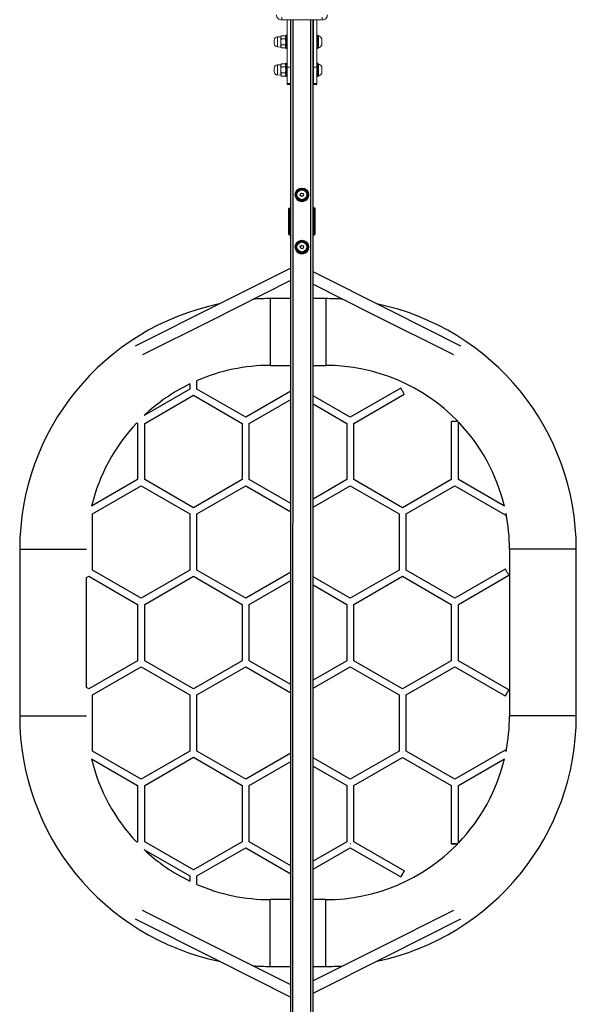
# Model space of a CAD drawing. Units: millimetres. Extents: x -4534 to 343323, y -3372 to 5756.
# Drawn here: x -504 to 496, y 971 to 2740 of the extents above; entities that cross this region are included whole.
import ezdxf

# ---------------------------------------------------------------- set-up
doc = ezdxf.new("R2010")
doc.units = ezdxf.units.MM
doc.layers.add('Toestel 2D', color=7, linetype='Continuous', lineweight=20)

# ---------------------------------------------------------------- blocks, each defined once
blk = doc.blocks.new('VPL-02-ST1497')
at = {"layer": 'Toestel 2D', "color": 7, "linetype": 'Continuous', "lineweight": 18}
for p, q in [((-33.4, 2739.7), (-33.4, 2744.6)), ((39.2, 2739.7), (39.2, 2744.6)), ((-33.4, 2739.7), (39.2, 2739.7)), ((-23.6, 2739.7), (-23.6, 2654.7)), ((-17.6, 2739.7), (-17.6, 2654.7)), ((23.4, 2739.7), (23.4, 2654.7)), ((29.4, 2739.7), (29.4, 2654.7)), ((-35.1, 2709.5), (-41.3, 2709.3)), ((-34.1, 2711.2), (-35.1, 2709.5)), ((-35.1, 2709.5), (-35.1, 2691)), ((-34.1, 2711.2), (-27.1, 2711.2)), ((-26.1, 2709.5), (-27.1, 2711.2)), ((-26.1, 2688.8), (-26.1, 2711.8)), ((-24.1, 2712.3), (-25.6, 2712.3)), ((31.4, 2712.3), (29.9, 2712.3)), ((31.9, 2711.8), (31.9, 2688.8)), ((32.4, 2710.8), (31.9, 2710.8)), ((32.4, 2710.7), (32.4, 2710.8)), ((32.4, 2689.8), (32.4, 2710.7)), ((-47.1, 2703.3), (-47.1, 2697.2)), ((-41.3, 2691.2), (-35.1, 2691)), ((-35.1, 2691), (-34.1, 2689.3)), ((-34.1, 2705.8), (-27.1, 2705.8)), ((-34.1, 2694.8), (-27.1, 2694.8)), ((-27.1, 2689.3), (-26.1, 2691)), ((-17.1, 2706.3), (-17.6, 2706.3)), ((-17.6, 2694.3), (-17.1, 2694.3)), ((23.4, 2706.3), (22.9, 2706.3)), ((22.9, 2694.3), (23.4, 2694.3)), ((31.9, 2689.8), (32.4, 2689.8)), ((38.5, 2705.7), (38.5, 2705.8)), ((38.5, 2694.8), (38.5, 2705.7)), ((-34.1, 2689.3), (-27.1, 2689.3)), ((-25.6, 2688.3), (-24.1, 2688.3)), ((29.9, 2688.3), (31.4, 2688.3)), ((-35.1, 2659), (-41.3, 2658.8)), ((-34.1, 2660.7), (-35.1, 2659)), ((-35.1, 2659), (-35.1, 2640.5)), ((-34.1, 2660.7), (-27.1, 2660.7)), ((-34.1, 2655.3), (-27.1, 2655.3)), ((-26.1, 2659), (-27.1, 2660.7)), ((-26.1, 2638.3), (-26.1, 2661.3)), ((-24.1, 2661.8), (-25.6, 2661.8)), ((-23.6, 2654.7), (-17.6, 2654.7)), ((-23.6, 2625.6), (-23.6, 2654.7)), ((-17.1, 2655.8), (-17.6, 2655.8)), ((-17.6, 2654.7), (-17.6, 2625.6)), ((23.4, 2655.8), (22.9, 2655.8)), ((23.4, 2654.7), (29.4, 2654.7)), ((23.4, 2625.6), (23.4, 2654.7)), ((29.4, 2654.7), (29.4, 2625.6)), ((31.4, 2661.8), (29.9, 2661.8)), ((31.9, 2661.3), (31.9, 2638.3)), ((32.4, 2660.3), (31.9, 2660.3)), ((32.4, 2639.3), (32.4, 2660.3)), ((38.5, 2644.3), (38.5, 2655.3)), ((-47.1, 2652.8), (-47.1, 2646.7)), ((-41.3, 2640.7), (-35.1, 2640.5)), ((-35.1, 2640.5), (-34.1, 2638.8)), ((-34.1, 2644.3), (-27.1, 2644.3)), ((-34.1, 2638.8), (-27.1, 2638.8)), ((-27.1, 2638.8), (-26.1, 2640.5)), ((-25.6, 2637.8), (-24.1, 2637.8)), ((-17.6, 2643.8), (-17.1, 2643.8)), ((22.9, 2643.8), (23.4, 2643.8)), ((29.9, 2637.8), (31.4, 2637.8)), ((31.9, 2639.3), (32.4, 2639.3)), ((-17.6, 2625.6), (-23.6, 2625.6)), ((-23.6, 2625.6), (-23.6, 2623.5)), ((-23.6, 2623.5), (-17.6, 2623.5)), ((-17.6, 2625.6), (-17.6, 2623.5)), ((29.4, 2625.6), (23.4, 2625.6)), ((23.4, 2625.6), (23.4, 2623.5)), ((23.4, 2623.5), (29.4, 2623.5)), ((29.4, 2625.6), (29.4, 2623.5))]:
    blk.add_line(p, q, dxfattribs=at)
at = {"layer": 'Toestel 2D', "color": 0, "linetype": 'Continuous', "lineweight": 25}
for p, q in [((-17.2, 553.1), (-17.1, 2739.6)), ((-13.2, 538.7), (-13.1, 2739.6)), ((18.8, 538.7), (18.9, 2739.6)), ((22.8, 553.1), (22.9, 2739.6)), ((-8.1, 2425.6), (-8.1, 2425.6)), ((8.4, 2435.1), (-2.6, 2435.1)), ((13.9, 2425.6), (13.9, 2425.6)), ((-2.6, 2416.1), (-2.6, 2416.1)), ((8.4, 2416.1), (-2.6, 2416.1)), ((-2.6, 2416.1), (8.4, 2416.1)), ((8.4, 2416.1), (8.4, 2416.1)), ((-21.1, 2399.7), (-21.2, 2399.4)), ((-21.2, 2399.4), (-21.2, 2355.3)), ((-17.1, 2400.4), (-20.1, 2400.4)), ((-19.6, 2401.3), (-19.2, 2401.4)), ((-18.6, 2355.9), (-18.6, 2398.9)), ((-17.1, 2399.9), (-17.6, 2399.9)), ((23.4, 2399.9), (22.9, 2399.9)), ((23.4, 2354.9), (23.4, 2399.9)), ((24.4, 2398.9), (24.4, 2355.9)), ((26.8, 2355.3), (26.8, 2400.5)), ((-21.2, 2362.9), (-21.2, 2362.9)), ((-21.2, 2355.3), (-21.1, 2355.1)), ((-20.1, 2354.4), (-17.1, 2354.4)), ((-19.5, 2353.4), (-19.2, 2353.4)), ((-19.2, 2353.4), (-17.1, 2353.4)), ((-17.1, 2353.4), (-19.2, 2353.4)), ((-18.6, 2355.9), (-18.6, 2355.9)), ((-17.6, 2354.9), (-17.1, 2354.9)), ((22.9, 2354.9), (23.4, 2354.9)), ((23.4, 2354.9), (22.9, 2354.9)), ((22.9, 2353.4), (24.9, 2353.4)), ((22.9, 2353.4), (24.9, 2353.4)), ((23.4, 2354.9), (23.4, 2354.9)), ((24.4, 2355.9), (24.4, 2355.9)), ((24.9, 2353.4), (25.1, 2353.4)), ((26.7, 2355.1), (26.8, 2355.3)), ((26.8, 2362.9), (26.8, 2362.9)), ((8.4, 2341.1), (-2.6, 2341.1)), ((-8.1, 2331.6), (-8.1, 2331.6)), ((-2.6, 2322.1), (8.4, 2322.1)), ((13.9, 2331.6), (13.9, 2331.6)), ((-17.1, 2238.8), (-54.2, 2238.8)), ((45.8, 2238.8), (22.9, 2238.8)), ((-54.2, 2118.8), (-17.1, 2118.8)), ((22.9, 2118.8), (45.8, 2118.8)), ((-185.7, 2076.2), (-185.7, 2091.5)), ((-198.4, 2076.2), (-280.8, 2028.6)), ((-198.4, 2085.6), (-198.4, 2076.2)), ((-98.1, 2025.7), (-185.7, 2076.2)), ((-17.1, 2072.4), (-98.1, 2025.7)), ((180.5, 2078.1), (89.7, 2025.7)), ((-279.6, 2014.7), (-192, 2065.2)), ((-192, 2065.2), (-104.4, 2014.7)), ((-91.7, 2014.7), (-17.1, 2057.8)), ((89.7, 2025.7), (22.9, 2064.3)), ((96.1, 2014.7), (186.8, 2067.1)), ((22.9, 2049.6), (83.4, 2014.7)), ((271.2, 2018.3), (271.2, 1913.5)), ((283.9, 1913.5), (283.9, 2017.2)), ((-293.9, 2015.6), (-292.3, 2014.7)), ((-292.3, 2014.7), (-292.3, 1913.6)), ((-279.6, 1913.6), (-279.6, 2014.7)), ((-104.4, 2014.7), (-104.4, 1913.6)), ((-91.7, 1913.6), (-91.7, 2014.7)), ((83.4, 2014.7), (83.4, 1913.6)), ((96.1, 1913.6), (96.1, 2014.7)), ((-292.3, 1913.6), (-375.1, 1865.8)), ((-192, 1863), (-279.6, 1913.6)), ((-104.4, 1913.6), (-192, 1863)), ((-17.1, 1870.5), (-91.7, 1913.6)), ((83.4, 1913.6), (22.9, 1878.6)), ((183.7, 1863), (96.1, 1913.6)), ((271.2, 1913.5), (183.7, 1863)), ((366.7, 1865.7), (283.9, 1913.5)), ((-373.5, 1852), (-285.9, 1902.6)), ((-285.9, 1902.6), (-198.4, 1852)), ((-185.7, 1852), (-98.1, 1902.6)), ((-98.1, 1902.6), (-17.1, 1855.8)), ((22.9, 1864), (89.7, 1902.6)), ((89.7, 1902.6), (177.3, 1852)), ((190, 1852), (277.6, 1902.5)), ((277.6, 1902.5), (368.3, 1850.2)), ((-373.5, 1750.9), (-373.5, 1852)), ((-198.4, 1852), (-198.4, 1750.9)), ((-185.7, 1750.9), (-185.7, 1852)), ((177.3, 1852), (177.3, 1750.9)), ((190, 1750.9), (190, 1852)), ((-504.2, 1788.8), (-504.2, 1488.8)), ((375.8, 1788.8), (375.8, 1488.8)), ((495.8, 1488.8), (495.8, 1788.8)), ((368.3, 1752.7), (277.6, 1700.3)), ((-384.2, 1737.4), (-379.9, 1739.9)), ((-384.2, 1540.2), (-384.2, 1737.4)), ((-379.9, 1739.9), (-292.3, 1689.3)), ((-285.9, 1700.3), (-373.5, 1750.9)), ((-198.4, 1750.9), (-285.9, 1700.3)), ((-279.6, 1689.3), (-192, 1739.9)), ((-192, 1739.9), (-104.5, 1689.3)), ((-98.1, 1700.3), (-185.7, 1750.9)), ((-17.1, 1747.1), (-98.1, 1700.3)), ((89.7, 1700.3), (22.9, 1738.9)), ((177.3, 1750.9), (89.7, 1700.3)), ((96.1, 1689.3), (183.7, 1739.9)), ((183.7, 1739.9), (271.2, 1689.3)), ((277.6, 1700.3), (190, 1750.9)), ((283.9, 1689.3), (374.7, 1741.7)), ((-91.8, 1689.3), (-17.1, 1732.4)), ((22.9, 1724.3), (83.4, 1689.3)), ((-292.3, 1689.3), (-292.3, 1588.2)), ((-279.6, 1588.2), (-279.6, 1689.3)), ((-104.5, 1689.3), (-104.5, 1588.2)), ((-91.8, 1588.2), (-91.8, 1689.3)), ((83.4, 1689.3), (83.4, 1588.2)), ((96.1, 1588.2), (96.1, 1689.3)), ((271.2, 1689.3), (271.2, 1588.2)), ((283.9, 1588.2), (283.9, 1689.3)), ((-292.3, 1588.2), (-379.9, 1537.7)), ((-373.5, 1526.7), (-285.9, 1577.2)), ((-285.9, 1577.2), (-198.4, 1526.7)), ((-192, 1537.7), (-279.6, 1588.2)), ((-104.5, 1588.2), (-192, 1537.7)), ((-185.7, 1526.7), (-98.1, 1577.2)), ((-98.1, 1577.2), (-17.1, 1530.5)), ((-17.1, 1545.1), (-91.8, 1588.2)), ((83.4, 1588.2), (22.9, 1553.3)), ((22.9, 1538.6), (89.7, 1577.2)), ((89.7, 1577.2), (177.3, 1526.7)), ((183.6, 1537.7), (96.1, 1588.2)), ((271.2, 1588.2), (183.6, 1537.7)), ((190, 1526.7), (277.6, 1577.2)), ((277.6, 1577.2), (368.3, 1524.8)), ((374.7, 1535.8), (283.9, 1588.2)), ((-379.9, 1537.7), (-384.2, 1540.2)), ((-373.5, 1425.6), (-373.5, 1526.7)), ((-198.4, 1526.7), (-198.4, 1425.6)), ((-185.7, 1425.6), (-185.7, 1526.7)), ((177.3, 1526.7), (177.3, 1425.5)), ((190, 1425.5), (190, 1526.7)), ((-286, 1375), (-373.5, 1425.6)), ((-198.4, 1425.6), (-286, 1375)), ((-98.1, 1375), (-185.7, 1425.6)), ((-17.1, 1421.7), (-98.1, 1375)), ((177.3, 1425.5), (89.7, 1375)), ((277.6, 1375), (190, 1425.5)), ((368.3, 1427.4), (277.6, 1375)), ((-375.1, 1411.8), (-292.3, 1364)), ((-279.6, 1364), (-192, 1414.6)), ((-192, 1414.6), (-104.5, 1364)), ((-91.8, 1364), (-17.1, 1407.1)), ((89.7, 1375), (22.9, 1413.6)), ((22.9, 1398.9), (83.4, 1364)), ((96.1, 1364), (183.6, 1414.5)), ((183.6, 1414.5), (271.2, 1364)), ((283.9, 1364), (366.7, 1411.8)), ((-292.3, 1364), (-292.3, 1262.9)), ((-279.6, 1262.9), (-279.6, 1364)), ((-104.5, 1364), (-104.5, 1262.9)), ((-91.8, 1262.9), (-91.8, 1364)), ((83.4, 1364), (83.4, 1262.9)), ((96.1, 1262.9), (96.1, 1364)), ((271.2, 1364), (271.2, 1259.2)), ((283.9, 1260.3), (283.9, 1364)), ((-292.3, 1262.9), (-293.9, 1262)), ((-192, 1212.3), (-279.6, 1262.9)), ((-104.5, 1262.9), (-192, 1212.3)), ((-17.1, 1219.8), (-91.8, 1262.9)), ((83.4, 1262.9), (22.9, 1227.9)), ((89.7, 1259.2), (89.6, 1259.3)), ((89.9, 1259.2), (89.7, 1259.2)), ((186.8, 1210.5), (96.1, 1262.9)), ((-280.9, 1249), (-198.4, 1201.3)), ((-185.7, 1201.3), (-98.1, 1251.9)), ((-98.1, 1251.9), (-17.1, 1205.1)), ((22.9, 1213.3), (89.7, 1251.9)), ((89.7, 1251.9), (180.5, 1199.5)), ((-198.4, 1201.3), (-198.4, 1191.9)), ((-185.7, 1186.1), (-185.7, 1201.3)), ((-17.2, 1158.8), (-54.2, 1158.8)), ((45.8, 1158.8), (22.8, 1158.8)), ((-54.2, 1038.8), (-17.2, 1038.8)), ((22.8, 1038.8), (45.8, 1038.8))]:
    blk.add_line(p, q, dxfattribs=at)
at = {"layer": 'Toestel 2D', "color": 8, "linetype": 'Continuous', "lineweight": 18}
for p, q in [((-41.3, 2709.3), (-41.3, 2691.2)), ((-25.6, 2712.3), (-25.6, 2688.3)), ((-24.1, 2688.3), (-24.1, 2712.3)), ((29.9, 2712.3), (29.9, 2688.3)), ((31.4, 2688.3), (31.4, 2712.3)), ((-41.3, 2658.8), (-41.3, 2640.7)), ((-25.6, 2661.8), (-25.6, 2637.8)), ((-24.1, 2637.8), (-24.1, 2661.8)), ((29.9, 2661.8), (29.9, 2637.8)), ((31.4, 2637.8), (31.4, 2661.8))]:
    blk.add_line(p, q, dxfattribs=at)
at = {"layer": 'Toestel 2D', "color": 0, "linetype": 'Continuous', "lineweight": 25, "flags": 128}
for points in [[(-2.6, 2435.1), (-4, 2432.6), (-5.5, 2430), (-6.8, 2427.8), (-8.1, 2425.6)], [(-8.1, 2425.6), (-6.6, 2423.1), (-5.1, 2420.5), (-3.9, 2418.3), (-2.6, 2416.1)], [(-2.6, 2416.1), (-4, 2418.6), (-5.5, 2421.2), (-6.8, 2423.4), (-8.1, 2425.6)], [(13.9, 2425.6), (12.4, 2428.1), (10.9, 2430.7), (9.7, 2432.9), (8.4, 2435.1)], [(8.4, 2416.1), (9.8, 2418.6), (11.3, 2421.2), (12.6, 2423.4), (13.9, 2425.6)], [(13.9, 2425.6), (12.4, 2423.1), (10.9, 2420.5), (9.7, 2418.3), (8.4, 2416.1)], [(-20.1, 2400.4), (-20.9, 2400.1), (-21.1, 2399.7)], [(-19.2, 2401.4), (-18.6, 2401.4), (-17.9, 2401.4), (-17.1, 2401.4)], [(26, 2401.4), (25.4, 2401.4), (24.6, 2401.4), (23.6, 2401.4), (22.9, 2401.4)], [(26.8, 2400.5), (26.6, 2401.2), (26, 2401.4)], [(-21.1, 2355.1), (-20.9, 2354.6), (-20.1, 2354.4)], [(22.9, 2354.4), (23.6, 2354.4), (24.5, 2354.4), (25.2, 2354.4), (25.8, 2354.4)], [(25.8, 2354.4), (26.6, 2354.6), (26.7, 2355.1)], [(-2.6, 2341.1), (-4, 2338.6), (-5.5, 2336), (-6.8, 2333.8), (-8.1, 2331.6)], [(13.9, 2331.6), (12.4, 2334.1), (10.9, 2336.7), (9.7, 2338.9), (8.4, 2341.1)], [(-2.6, 2322.1), (-4, 2324.6), (-5.5, 2327.2), (-6.8, 2329.4), (-8.1, 2331.6)], [(-8.1, 2331.6), (-6.6, 2329.1), (-5.1, 2326.5), (-3.9, 2324.3), (-2.6, 2322.1)], [(8.4, 2322.1), (4.4, 2322.1), (1.6, 2322.1), (-1.2, 2322.1), (-2.6, 2322.1)], [(13.9, 2331.6), (12.4, 2329.1), (10.9, 2326.5), (9.7, 2324.3), (8.4, 2322.1)], [(8.4, 2322.1), (9.8, 2324.6), (11.3, 2327.2), (12.6, 2329.4), (13.9, 2331.6)], [(-17.1, 2293.8), (-146.5, 2229), (-296.7, 2153.6)], [(288.4, 2153.6), (162.5, 2216.7), (22.9, 2286.8)], [(-283.2, 2138.2), (-161.5, 2199.2), (-17.1, 2271.7)], [(22.9, 2264.6), (130.7, 2210.5), (274.9, 2138.2)], [(-54.2, 2238.8), (-54.2, 2238.7), (-54.2, 2238.4), (-54.2, 2237.7), (-54.2, 2236.6), (-54.2, 2235.2), (-54.2, 2233.5), (-54.2, 2231.5), (-54.2, 2229.1), (-54.2, 2226.5), (-54.2, 2223.6), (-54.2, 2220.4), (-54.2, 2217), (-54.2, 2213.3), (-54.2, 2209.4), (-54.2, 2205.4), (-54.2, 2201.2), (-54.2, 2196.9), (-54.2, 2192.4), (-54.2, 2187.9), (-54.2, 2183.4), (-54.2, 2178.8)], [(45.8, 2238.8), (45.8, 2238.7), (45.8, 2238.4), (45.8, 2237.7), (45.8, 2236.6), (45.8, 2235.2), (45.8, 2233.5), (45.8, 2231.5), (45.8, 2229.1), (45.8, 2226.5), (45.8, 2223.6), (45.8, 2220.4), (45.8, 2216.9), (45.8, 2213.3), (45.8, 2209.4), (45.8, 2205.4), (45.8, 2201.2), (45.8, 2196.9), (45.8, 2192.4), (45.8, 2187.9), (45.8, 2183.4), (45.8, 2178.8)], [(-54.2, 2178.8), (-54.2, 2174.2), (-54.2, 2169.6), (-54.2, 2165.1), (-54.2, 2160.7), (-54.2, 2156.3), (-54.2, 2152.2), (-54.2, 2148.1), (-54.2, 2144.3), (-54.2, 2140.6), (-54.2, 2137.2), (-54.2, 2134), (-54.2, 2131.1), (-54.2, 2128.4), (-54.2, 2126.1), (-54.2, 2124), (-54.2, 2122.3), (-54.2, 2120.9), (-54.2, 2119.9), (-54.2, 2119.2), (-54.2, 2118.8), (-54.2, 2118.8)], [(45.8, 2178.8), (45.8, 2174.2), (45.8, 2169.6), (45.8, 2165.1), (45.8, 2160.7), (45.8, 2156.3), (45.8, 2152.1), (45.8, 2148.1), (45.8, 2144.3), (45.8, 2140.6), (45.8, 2137.2), (45.8, 2134), (45.8, 2131.1), (45.8, 2128.4), (45.8, 2126.1), (45.8, 2124), (45.8, 2122.3), (45.8, 2120.9), (45.8, 2119.9), (45.8, 2119.2), (45.8, 2118.8), (45.8, 2118.8)], [(186.8, 2067.1), (186.8, 2067.1), (186.7, 2067.2), (186.5, 2067.7), (186, 2068.4), (185.5, 2069.4), (184.8, 2070.6), (184, 2071.9), (183.3, 2073.2), (182.5, 2074.5), (181.9, 2075.7), (181.3, 2076.7), (180.9, 2077.4), (180.6, 2077.9), (180.5, 2078.1), (180.5, 2078.1)], [(283, 2018.3), (282.3, 2018.3), (281.2, 2018.3), (279.8, 2018.3), (278.3, 2018.3), (276.8, 2018.3), (275.3, 2018.3), (274, 2018.3), (272.8, 2018.3), (272, 2018.3), (271.4, 2018.3), (271.2, 2018.3)], [(369.8, 1852.7), (369.7, 1852.5), (369.1, 1851.5), (368.7, 1850.8), (368.4, 1850.3), (368.3, 1850.2), (368.4, 1850.3), (368.7, 1850.8), (369.1, 1851.5), (369.6, 1852.4)], [(-504.2, 1788.8), (-504.1, 1788.8), (-503.8, 1788.8), (-503.1, 1788.8), (-502, 1788.8), (-500.7, 1788.8), (-498.9, 1788.8), (-496.9, 1788.8), (-494.5, 1788.8), (-491.9, 1788.8), (-489, 1788.8), (-485.8, 1788.8), (-482.4, 1788.8), (-478.7, 1788.8), (-474.8, 1788.8), (-470.8, 1788.8), (-466.6, 1788.8), (-462.3, 1788.8), (-457.9, 1788.8), (-453.3, 1788.8), (-448.8, 1788.8), (-444.2, 1788.8)], [(-444.2, 1788.8), (-439.6, 1788.8), (-435, 1788.8), (-430.5, 1788.8), (-426.1, 1788.8), (-421.8, 1788.8), (-417.6, 1788.8), (-413.5, 1788.8), (-409.7, 1788.8), (-406, 1788.8), (-402.6, 1788.8), (-399.4, 1788.8), (-396.5, 1788.8), (-393.8, 1788.8), (-391.5, 1788.8), (-389.4, 1788.8), (-387.7, 1788.8), (-386.3, 1788.8), (-385.3, 1788.8), (-384.6, 1788.8), (-384.4, 1788.8)], [(435.8, 1788.8), (431.2, 1788.8), (426.7, 1788.8), (422.1, 1788.8), (417.7, 1788.8), (413.4, 1788.8), (409.2, 1788.8), (405.2, 1788.8), (401.3, 1788.8), (397.6, 1788.8), (394.2, 1788.8), (391, 1788.8), (388.1, 1788.8), (385.5, 1788.8), (383.1, 1788.8), (381.1, 1788.8), (379.3, 1788.8), (378, 1788.8), (376.9, 1788.8), (376.2, 1788.8), (375.9, 1788.8), (375.8, 1788.8)], [(495.8, 1788.8), (495.8, 1788.8), (495.4, 1788.8), (494.7, 1788.8), (493.7, 1788.8), (492.3, 1788.8), (490.6, 1788.8), (488.5, 1788.8), (486.2, 1788.8), (483.5, 1788.8), (480.6, 1788.8), (477.4, 1788.8), (474, 1788.8), (470.3, 1788.8), (466.5, 1788.8), (462.4, 1788.8), (458.2, 1788.8), (453.9, 1788.8), (449.5, 1788.8), (445, 1788.8), (440.4, 1788.8), (435.8, 1788.8)], [(374.7, 1741.7), (374.6, 1741.9), (374.3, 1742.3), (373.9, 1743.1), (373.3, 1744.1), (372.6, 1745.3), (371.9, 1746.5), (371.1, 1747.9), (370.4, 1749.2), (369.7, 1750.3), (369.1, 1751.3), (368.7, 1752.1), (368.4, 1752.5), (368.3, 1752.7)], [(368.3, 1524.8), (368.4, 1525), (368.7, 1525.4), (369.1, 1526.2), (369.7, 1527.2), (370.4, 1528.4), (371.1, 1529.6), (371.9, 1531), (372.6, 1532.3), (373.3, 1533.4), (373.9, 1534.4), (374.3, 1535.2), (374.6, 1535.7), (374.7, 1535.8), (374.6, 1535.7), (374.3, 1535.2), (373.9, 1534.4), (373.3, 1533.4), (372.6, 1532.3), (371.9, 1531), (371.1, 1529.6), (370.4, 1528.4), (369.7, 1527.2), (369.1, 1526.2), (368.7, 1525.4), (368.4, 1525), (368.3, 1524.8)], [(-504.2, 1488.8), (-504.2, 1488.8), (-503.8, 1488.8), (-503.1, 1488.8), (-502.1, 1488.8), (-500.7, 1488.8), (-498.9, 1488.8), (-496.9, 1488.8), (-494.6, 1488.8), (-491.9, 1488.8), (-489, 1488.8), (-485.8, 1488.8), (-482.4, 1488.8), (-478.7, 1488.8), (-474.9, 1488.8), (-470.8, 1488.8), (-466.6, 1488.8), (-462.3, 1488.8), (-457.9, 1488.8), (-453.4, 1488.8), (-448.8, 1488.8), (-444.2, 1488.8)], [(-444.2, 1488.8), (-439.6, 1488.8), (-435, 1488.8), (-430.5, 1488.8), (-426.1, 1488.8), (-421.8, 1488.8), (-417.6, 1488.8), (-413.5, 1488.8), (-409.7, 1488.8), (-406, 1488.8), (-402.6, 1488.8), (-399.4, 1488.8), (-396.5, 1488.8), (-393.8, 1488.8), (-391.5, 1488.8), (-389.4, 1488.8), (-387.7, 1488.8), (-386.3, 1488.8), (-385.3, 1488.8), (-384.6, 1488.8), (-384.4, 1488.8)], [(435.8, 1488.8), (431.2, 1488.8), (426.6, 1488.8), (422.1, 1488.8), (417.7, 1488.8), (413.4, 1488.8), (409.2, 1488.8), (405.1, 1488.8), (401.3, 1488.8), (397.6, 1488.8), (394.2, 1488.8), (391, 1488.8), (388.1, 1488.8), (385.4, 1488.8), (383.1, 1488.8), (381.1, 1488.8), (379.3, 1488.8), (377.9, 1488.8), (376.9, 1488.8), (376.2, 1488.8), (375.8, 1488.8), (375.8, 1488.8)], [(495.8, 1488.8), (495.8, 1488.8), (495.4, 1488.8), (494.7, 1488.8), (493.7, 1488.8), (492.3, 1488.8), (490.6, 1488.8), (488.5, 1488.8), (486.2, 1488.8), (483.5, 1488.8), (480.6, 1488.8), (477.4, 1488.8), (474, 1488.8), (470.3, 1488.8), (466.5, 1488.8), (462.4, 1488.8), (458.2, 1488.8), (453.9, 1488.8), (449.5, 1488.8), (445, 1488.8), (440.4, 1488.8), (435.8, 1488.8)], [(368.3, 1427.4), (368.4, 1427.2), (368.7, 1426.7), (369.1, 1426), (369.7, 1425), (369.8, 1424.8)], [(282.9, 1259.2), (282.3, 1259.2), (281.2, 1259.2), (279.8, 1259.2), (278.3, 1259.2), (276.8, 1259.2), (275.3, 1259.2), (273.9, 1259.2), (272.8, 1259.2), (271.9, 1259.2), (271.4, 1259.2), (271.2, 1259.2), (271.4, 1259.2), (271.9, 1259.2), (272.8, 1259.2), (273.9, 1259.2), (275.3, 1259.2), (276.8, 1259.2), (278.3, 1259.2), (279.8, 1259.2), (281.2, 1259.2), (282.3, 1259.2), (283, 1259.2)], [(183.6, 1205), (184.4, 1206.3), (185.1, 1207.5), (185.7, 1208.6), (186.2, 1209.5), (186.6, 1210.1), (186.8, 1210.4), (186.8, 1210.4), (186.6, 1210.1), (186.2, 1209.5), (185.7, 1208.6), (185.1, 1207.5), (184.4, 1206.3), (183.6, 1205), (182.9, 1203.7), (182.2, 1202.4), (181.5, 1201.3), (181, 1200.5), (180.7, 1199.8), (180.5, 1199.5), (180.5, 1199.5), (180.7, 1199.8), (181, 1200.5), (181.5, 1201.3), (182.2, 1202.4), (182.9, 1203.7), (183.6, 1205)], [(-54.2, 1098.8), (-54.2, 1103.4), (-54.2, 1107.9), (-54.2, 1112.4), (-54.2, 1116.9), (-54.2, 1121.2), (-54.2, 1125.4), (-54.2, 1129.4), (-54.2, 1133.3), (-54.2, 1137), (-54.2, 1140.4), (-54.2, 1143.6), (-54.2, 1146.5), (-54.2, 1149.1), (-54.2, 1151.5), (-54.2, 1153.5), (-54.2, 1155.2), (-54.2, 1156.6), (-54.2, 1157.7), (-54.2, 1158.4), (-54.2, 1158.7), (-54.2, 1158.8)], [(45.8, 1098.8), (45.8, 1103.4), (45.8, 1107.9), (45.8, 1112.4), (45.8, 1116.9), (45.8, 1121.2), (45.8, 1125.4), (45.8, 1129.4), (45.8, 1133.3), (45.8, 1136.9), (45.8, 1140.4), (45.8, 1143.6), (45.8, 1146.5), (45.8, 1149.1), (45.8, 1151.5), (45.8, 1153.5), (45.8, 1155.2), (45.8, 1156.6), (45.8, 1157.7), (45.8, 1158.4), (45.8, 1158.7), (45.8, 1158.8)], [(-17.2, 1005.9), (-155.8, 1075.4), (-283.3, 1139.4)], [(274.9, 1139.3), (136.6, 1070), (22.8, 1013)], [(-296.8, 1124), (-152.3, 1051.5), (-17.2, 983.7)], [(22.8, 990.8), (156.5, 1057.8), (288.4, 1124)], [(-54.2, 1038.8), (-54.2, 1038.8), (-54.2, 1039.2), (-54.2, 1039.9), (-54.2, 1040.9), (-54.2, 1042.3), (-54.2, 1044), (-54.2, 1046.1), (-54.2, 1048.4), (-54.2, 1051.1), (-54.2, 1054), (-54.2, 1057.2), (-54.2, 1060.6), (-54.2, 1064.3), (-54.2, 1068.1), (-54.2, 1072.2), (-54.2, 1076.3), (-54.2, 1080.7), (-54.2, 1085.1), (-54.2, 1089.6), (-54.2, 1094.2), (-54.2, 1098.8)], [(45.8, 1038.8), (45.8, 1038.8), (45.8, 1039.2), (45.8, 1039.9), (45.8, 1040.9), (45.8, 1042.3), (45.8, 1044), (45.8, 1046.1), (45.8, 1048.4), (45.8, 1051.1), (45.8, 1054), (45.8, 1057.2), (45.8, 1060.6), (45.8, 1064.3), (45.8, 1068.1), (45.8, 1072.1), (45.8, 1076.3), (45.8, 1080.7), (45.8, 1085.1), (45.8, 1089.6), (45.8, 1094.2), (45.8, 1098.8)]]:
    blk.add_lwpolyline(points, dxfattribs=at)
at = {"layer": 'Toestel 2D', "color": 0, "linetype": 'Continuous', "lineweight": 25}
for centre, radius in [((2.9, 2425.6), 12), ((2.9, 2425.6), 11.5), ((2.9, 2425.6), 9.25), ((2.9, 2425.6), 9.03), ((2.9, 2425.6), 3.04), ((2.9, 2331.6), 12), ((2.9, 2331.6), 11.5), ((2.9, 2331.6), 9.25), ((2.9, 2331.6), 9.03), ((2.9, 2331.6), 3.04)]:
    blk.add_circle(centre, radius, dxfattribs=at)
at = {"layer": 'Toestel 2D', "color": 7, "linetype": 'Continuous', "lineweight": 18}
for centre, radius, start, end in [((-33.8, 2748.6), 8.95, 177.9955, 272.882), ((39.6, 2748.6), 8.95, 267.118, 2.0045), ((-41.1, 2703.3), 6, 92, 180), ((-25.6, 2711.8), 0.5, 90, 180), ((-24.1, 2711.8), 0.5, 0, 90), ((29.9, 2711.8), 0.5, 90, 180), ((31.4, 2711.8), 0.5, 0, 90), ((31.6, 2703.5), 7.31, 18, 83.319), ((-41.1, 2697.2), 6, 180, 268), ((31.6, 2697), 7.31, 276.681, 342), ((-25.6, 2688.8), 0.5, 180, 270), ((-24.1, 2688.8), 0.5, 270, 0), ((29.9, 2688.8), 0.5, 180, 270), ((31.4, 2688.8), 0.5, 270, 0), ((-41.1, 2652.8), 6, 92, 180), ((-25.6, 2661.3), 0.5, 90, 180), ((-24.1, 2661.3), 0.5, 0, 90), ((29.9, 2661.3), 0.5, 90, 180), ((31.4, 2661.3), 0.5, 0, 90), ((31.6, 2653), 7.31, 18, 83.319), ((-41.1, 2646.7), 6, 180, 268), ((-25.6, 2638.3), 0.5, 180, 270), ((-24.1, 2638.3), 0.5, 270, 0), ((29.9, 2638.3), 0.5, 180, 270), ((31.4, 2638.3), 0.5, 270, 0), ((31.6, 2646.5), 7.31, 276.681, 342)]:
    blk.add_arc(centre, radius, start, end, dxfattribs=at)
at = {"layer": 'Toestel 2D', "color": 0, "linetype": 'Continuous', "lineweight": 25}
for centre, radius, start, end in [((2.9, 2425.6), 12, 179.9989, 360), ((-19.4, 2399.6), 1.71, 94.362, 177.6865), ((-19.1, 2400.4), 1.01, 116.7608, 181.4297), ((-17.6, 2398.9), 1, 89.9916, 179.9978), ((-19.4, 2355.1), 1.74, 181.1919, 268.8248), ((-19.2, 2354.3), 0.952, 177.0194, 266.6907), ((-17.6, 2355.9), 1, 179.9978, 269.9916), ((-17.6, 2355.9), 1, 179.9978, 269.9916), ((23.4, 2355.9), 1, 269.9916, 359.9978), ((24.8, 2354.3), 0.952, 273.31, 2.9751), ((25.1, 2355.1), 1.74, 271.207, 358.8039), ((2.9, 2331.6), 12, 179.9989, 360), ((-55.6, 1830.8), 408, 89.7988, 94.1051), ((46.1, 1806.6), 432.2, 85.9707, 90.0419), ((-54.2, 1788.8), 449.9, 101.7244, 180.0009), ((45.8, 1788.8), 450, 359.9978, 78.2751), ((-54.2, 1789), 329.8, 89.994, 113.4882), ((45.9, 1789.1), 329.7, 44.0533, 90.0124), ((-56.2, 1791.7), 326.4, 115.807, 133.4536), ((47.1, 1789.4), 328.6, 13.431, 43.8759), ((-54.5, 1789), 329.6, 136.5682, 166.5252), ((46, 1788.8), 329.8, 359.9964, 11.1239), ((-54.2, 1488.8), 450, 179.9977, 258.2838), ((45.9, 1488.7), 449.9, 281.7155, 0.0008), ((51.1, 1488.4), 324.7, 348.7675, 0.0644), ((-55.3, 1488.2), 328.8, 193.4371, 223.4694), ((46.6, 1488.4), 329.1, 316.1393, 346.5417), ((45.9, 1488.5), 329.7, 269.9867, 315.9386), ((-54.9, 1487.8), 328.8, 226.5925, 244.129), ((-54.3, 1487.9), 329.1, 246.4706, 270.0181), ((-54.5, 1470.5), 431.7, 265.9743, 270.0427), ((47.1, 1451), 412.3, 269.8199, 274.0736)]:
    blk.add_arc(centre, radius, start, end, dxfattribs=at)
for centre, major_axis, start_param, end_param in [((23.4, 2398.9), (0, -1), 1.570787, 3.141583), ((23.4, 2355.9), (1, 0), 4.712379, 6.283176)]:
    blk.add_ellipse(centre, major_axis=major_axis, ratio=0.999986, start_param=start_param, end_param=end_param, dxfattribs=at)
at = {"layer": 'Toestel 2D', "color": 7, "linetype": 'Continuous', "lineweight": 18}
for points, knots in [([(-34.1, 2705.8), (-34.3, 2706.2), (-34.8, 2707.2), (-35, 2708.6), (-34.7, 2710), (-34.3, 2710.8), (-34.1, 2711.2)], [0, 0, 0, 0, 0.264609, 0.53495, 0.765348, 1, 1, 1, 1]), ([(-27.1, 2711.2), (-26.8, 2710.8), (-26.3, 2709.8), (-26.2, 2708.4), (-26.4, 2707), (-26.9, 2706.2), (-27.1, 2705.8)], [0, 0, 0, 0, 0.264604, 0.53495, 0.765342, 1, 1, 1, 1]), ([(-34.1, 2694.8), (-34.4, 2696.1), (-35, 2698.3), (-35, 2701.6), (-34.6, 2703.9), (-34.2, 2705.3), (-34.1, 2705.8)], [0, 0, 0, 0, 0.365783, 0.615257, 0.871473, 1, 1, 1, 1]), ([(-34.1, 2689.3), (-34.3, 2689.8), (-34.8, 2690.7), (-35, 2692.2), (-34.7, 2693.5), (-34.3, 2694.4), (-34.1, 2694.8)], [0, 0, 0, 0, 0.264604, 0.53495, 0.765342, 1, 1, 1, 1]), ([(-27.1, 2705.8), (-27, 2705.3), (-26.6, 2703.9), (-26.2, 2701.6), (-26.2, 2698.4), (-26.8, 2696.1), (-27.1, 2694.8)], [0, 0, 0, 0, 0.128527, 0.378324, 0.634215, 1, 1, 1, 1]), ([(-27.1, 2694.8), (-26.8, 2694.3), (-26.3, 2693.3), (-26.2, 2691.9), (-26.4, 2690.6), (-26.9, 2689.7), (-27.1, 2689.3)], [0, 0, 0, 0, 0.264604, 0.53495, 0.765342, 1, 1, 1, 1]), ([(-34.1, 2655.3), (-34.3, 2655.7), (-34.8, 2656.7), (-35, 2658.1), (-34.7, 2659.5), (-34.3, 2660.3), (-34.1, 2660.7)], [0, 0, 0, 0, 0.264609, 0.53495, 0.765348, 1, 1, 1, 1]), ([(-34.1, 2644.3), (-34.4, 2645.6), (-35, 2647.8), (-35, 2651.1), (-34.6, 2653.4), (-34.2, 2654.8), (-34.1, 2655.3)], [0, 0, 0, 0, 0.365783, 0.615268, 0.871473, 1, 1, 1, 1]), ([(-27.1, 2660.7), (-26.8, 2660.3), (-26.3, 2659.3), (-26.2, 2657.9), (-26.4, 2656.5), (-26.9, 2655.7), (-27.1, 2655.3)], [0, 0, 0, 0, 0.264604, 0.53495, 0.765342, 1, 1, 1, 1]), ([(-27.1, 2655.3), (-27, 2654.8), (-26.6, 2653.4), (-26.2, 2651.1), (-26.2, 2647.9), (-26.8, 2645.6), (-27.1, 2644.3)], [0, 0, 0, 0, 0.128527, 0.378324, 0.634215, 1, 1, 1, 1]), ([(-34.1, 2638.8), (-34.3, 2639.3), (-34.8, 2640.2), (-35, 2641.7), (-34.7, 2643), (-34.3, 2643.9), (-34.1, 2644.3)], [0, 0, 0, 0, 0.264609, 0.53495, 0.765348, 1, 1, 1, 1]), ([(-27.1, 2644.3), (-26.8, 2643.8), (-26.3, 2642.8), (-26.2, 2641.4), (-26.4, 2640.1), (-26.9, 2639.2), (-27.1, 2638.8)], [0, 0, 0, 0, 0.264604, 0.53495, 0.765342, 1, 1, 1, 1])]:
    blk.add_open_spline(points, degree=3, knots=knots, dxfattribs=at)

msp = doc.modelspace()

# ---------------------------------------------------------------- block references
msp.add_blockref('VPL-02-ST1497', (0, 0))

doc.saveas('drawing.dxf')
